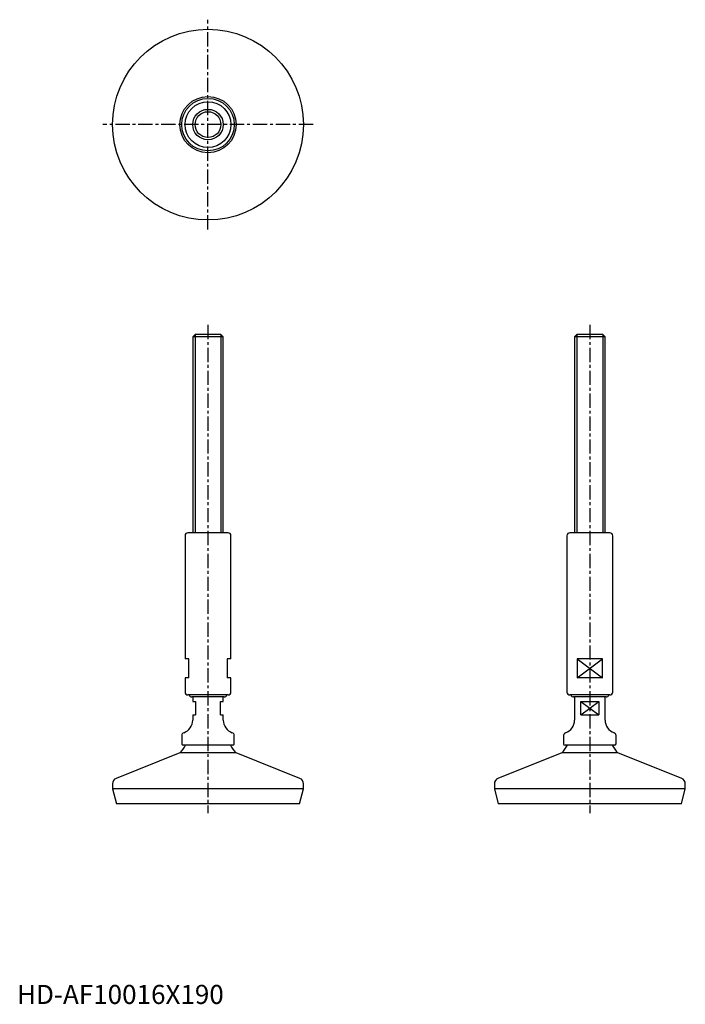
# Model space of a CAD drawing. Extents: x 1 to 350, y 0 to 516.
import ezdxf

# ---------------------------------------------------------------- set-up
doc = ezdxf.new("R2010")
doc.units = 0
doc.header["$LTSCALE"] = 6
doc.linetypes.add('CENTER', pattern=[2, 1.25, -0.25, 0.25, -0.25])
doc.layers.get('0').update_dxf_attribs({"linetype": 'CONTINUOUS'})
doc.layers.add('1', color=1, linetype='CENTER')
doc.layers.add('3', color=3, linetype='CONTINUOUS')
doc.styles.add('STANDARD1', font='txt')

msp = doc.modelspace()

# ---------------------------------------------------------------- linework, layer by layer
for p, q in [((93.23, 351), (92, 349.77)), ((92, 349.77), (92, 247)), ((108, 349.77), (92, 349.77)), ((106.77, 351), (93.23, 351)), ((108, 349.77), (106.77, 351)), ((108, 247), (108, 349.77)), ((293.23, 351), (292, 349.77)), ((308, 349.77), (292, 349.77)), ((292, 349.77), (292, 247)), ((306.77, 351), (293.23, 351)), ((308, 349.77), (306.77, 351)), ((308, 247), (308, 349.77)), ((88, 245.5), (88, 181)), ((110.5, 247), (89.5, 247)), ((112, 181), (112, 245.5)), ((288, 245.5), (288, 163.5)), ((310.5, 247), (289.5, 247)), ((312, 163.5), (312, 245.5)), ((90, 181), (88, 181)), ((90, 171), (90, 181)), ((110, 181), (110, 171)), ((112, 181), (110, 181)), ((306.63, 181), (293.37, 181)), ((293.37, 181), (293.37, 171)), ((306.63, 171), (306.63, 181)), ((90, 171), (88, 171)), ((88, 171), (88, 163.5)), ((112, 171), (110, 171)), ((112, 163.5), (112, 171)), ((306.63, 171), (293.37, 171)), ((110.5, 162), (89.5, 162)), ((108.5, 161), (91.5, 161)), ((92, 161), (92, 158.5)), ((108, 158.5), (108, 161)), ((310.5, 162), (289.5, 162)), ((308.5, 161), (291.5, 161)), ((292, 161), (292, 148.8)), ((308, 148.8), (308, 161)), ((92, 158.5), (93.5, 158.5)), ((93.5, 158.5), (93.5, 151.5)), ((106.5, 151.5), (106.5, 158.5)), ((106.5, 158.5), (108, 158.5)), ((295.34, 151.5), (295.34, 158.5)), ((295.34, 158.5), (304.66, 158.5)), ((304.66, 158.5), (304.66, 151.5)), ((92, 151.5), (92, 148.8)), ((92, 151.5), (93.5, 151.5)), ((106.5, 151.5), (108, 151.5)), ((108, 148.8), (108, 151.5)), ((295.34, 151.5), (304.66, 151.5)), ((86.25, 140.76), (86.25, 136.45)), ((113.75, 136.45), (113.75, 140.76)), ((286.25, 140.76), (286.25, 136.45)), ((313.75, 136.45), (313.75, 140.76)), ((113, 135.7), (87, 135.7)), ((313, 135.7), (287, 135.7)), ((85.25, 131.7), (51.88, 118.26)), ((114.75, 131.7), (85.25, 131.7)), ((148.12, 118.26), (114.75, 131.7)), ((285.25, 131.7), (251.88, 118.26)), ((314.75, 131.7), (285.25, 131.7)), ((348.12, 118.26), (314.75, 131.7)), ((50, 115.47), (50, 112.8)), ((150, 112.8), (150, 115.47)), ((250, 115.47), (250, 112.8)), ((350, 112.8), (350, 115.47)), ((150, 112.8), (50, 112.8)), ((50, 112.8), (52, 105)), ((148, 105), (150, 112.8)), ((350, 112.8), (250, 112.8)), ((250, 112.8), (252, 105)), ((348, 105), (350, 112.8)), ((148, 105), (52, 105)), ((348, 105), (252, 105))]:
    msp.add_line(p, q)
for radius in [50, 14.75, 13.75, 12, 8]:
    msp.add_circle((100, 461), radius)
for centre, radius, start, end in [((89.5, 245.5), 1.5, 90, 180), ((110.5, 245.5), 1.5, 360, 90), ((289.5, 245.5), 1.5, 90, 180), ((310.5, 245.5), 1.5, 360, 90), ((89.5, 163.5), 1.5, 180, 270), ((91.5, 162.5), 1.5, 199.4712, 270), ((108.5, 162.5), 1.5, 270, 340.5288), ((110.5, 163.5), 1.5, 270, 0), ((289.5, 163.5), 1.5, 180, 270), ((291.5, 162.5), 1.5, 199.4712, 270), ((308.5, 162.5), 1.5, 270, 340.5288), ((310.5, 163.5), 1.5, 270, 0), ((85, 148.8), 7, 288.8765, 0), ((115, 148.8), 7, 180, 251.1235), ((285, 148.8), 7, 288.8765, 0), ((315, 148.8), 7, 180, 251.1235), ((87.75, 140.76), 1.5, 108.8765, 180), ((112.25, 140.76), 1.5, 0, 71.1235), ((287.75, 140.76), 1.5, 108.8765, 180), ((312.25, 140.76), 1.5, 0, 71.1235), ((77.36, 140.74), 12, 311.1054, 335.1548), ((87, 136.45), 0.75, 180, 270), ((122.64, 140.74), 12, 204.8452, 228.8946), ((113, 136.45), 0.75, 270, 0), ((277.36, 140.74), 12, 311.1054, 335.1548), ((287, 136.45), 0.75, 180, 270), ((322.64, 140.74), 12, 204.8452, 228.8946), ((313, 136.45), 0.75, 270, 0), ((53, 115.47), 3, 111.9414, 180), ((147, 115.47), 3, 360, 68.0586), ((253, 115.47), 3, 111.9414, 180), ((347, 115.47), 3, 360, 68.0586)]:
    msp.add_arc(centre, radius, start, end)
at = {"layer": '1'}
for p, q in [((100, 406), (100, 516)), ((155, 461), (45, 461)), ((100, 356), (100, 100)), ((300, 356), (300, 100))]:
    msp.add_line(p, q, dxfattribs=at)
at = {"layer": '3'}
for p, q in [((93.23, 351), (93.23, 247)), ((106.77, 351), (106.77, 247)), ((293.23, 351), (293.23, 247)), ((306.77, 351), (306.77, 247)), ((293.37, 171), (306.63, 181)), ((293.37, 181), (306.63, 171)), ((295.34, 158.5), (304.66, 151.5)), ((295.34, 151.5), (304.66, 158.5))]:
    msp.add_line(p, q, dxfattribs=at)
msp.add_circle((100, 461), 6.77, dxfattribs=at)

# ---------------------------------------------------------------- texts
at = {"color": 3, "style": 'STANDARD1'}
msp.add_text('HD-AF10016X190', height=10, dxfattribs=at).set_placement((0, 0))

doc.saveas('drawing.dxf')
